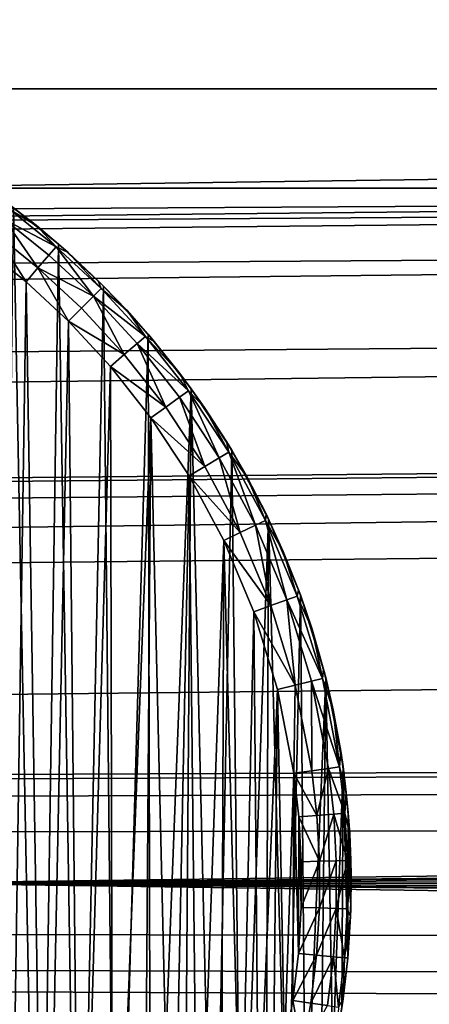
# Model space of a CAD drawing. Units: inches. Extents: x -3.9 to 59.1, y -28.3 to 27.6.
# Drawn here: x 21.1 to 21.2, y -24.5 to -24.1 of the extents above; entities that cross this region are included whole.
import ezdxf

# ---------------------------------------------------------------- set-up
doc = ezdxf.new("R2010")
doc.units = ezdxf.units.IN
doc.header["$MEASUREMENT"] = 0
doc.layers.add('72_EGR_BASE_CUSTOMARTICLE', color=7, linetype='Continuous')
doc.layers.add('SKP_Layer 01_D3G', color=7, linetype='Continuous')

# ---------------------------------------------------------------- blocks, each defined once
blk = doc.blocks.new('893e3b75-d375-4cc9-b5fd-f732340be501')
at = {"layer": 'SKP_Layer 01_D3G', "color": 0}
for points in [[(-29.13386, 13.70079, 0.3937), (-29.13386, -13.70079, 0.3937), (29.13386, -13.70079, 0.3937)], [(-29.13386, -13.70079, 0), (29.13386, 13.70079, 0), (29.13386, -13.70079, 0)], [(-29.13386, -13.70079, 0), (-29.13386, 13.70079, 0), (29.13386, 13.70079, 0)], [(-29.13386, 13.70079, 0.3937), (29.13386, -13.70079, 0.3937), (29.13386, 13.70079, 0.3937)]]:
    blk.add_3dface(points, dxfattribs=at)
blk = doc.blocks.new('4718986f-e222-4407-9c99-1d0125fdf2fd')
at = {"color": 0}
blk.add_blockref('893e3b75-d375-4cc9-b5fd-f732340be501', (-0.00001, 0), dxfattribs=at)
blk = doc.blocks.new('c0058cb1-caf6-4944-b027-bcf4453736a6')
at = {"layer": 'SKP_Layer 01_D3G', "color": 0}
for points in [[(-27.22336, 0.49108, 0), (-25.98425, 0.15748, 0), (27.22336, 0.49108, 0)], [(27.22336, 0.49108, 0), (-25.98425, 0.15748, 0), (-25.94016, 0.15118, 0)], [(27.22336, 0.49108, 0), (-25.94016, 0.15118, 0), (-25.88976, 0.12598, 0)], [(27.22336, 0.49108, 0), (-25.88976, 0.12598, 0), (-25.8453, 0.07411, 0)], [(27.22336, 0.49108, 0), (-25.8453, 0.07411, 0), (-25.82677, 0, 0)], [(27.22336, 0.49108, 0), (-25.82677, 0, 0), (-8.66142, 0.15748, 0)], [(27.22336, 0.49108, 0), (-8.66142, 0.15748, 0), (-8.61732, 0.15118, 0)], [(27.22336, 0.49108, 0), (-8.61732, 0.15118, 0), (-8.56693, 0.12598, 0)], [(27.22336, 0.49108, 0), (-8.56693, 0.12598, 0), (-8.52246, 0.07411, 0)], [(27.22336, 0.49108, 0), (-8.52246, 0.07411, 0), (-8.50394, 0, 0)], [(27.22336, 0.49108, 0), (-8.50394, 0, 0), (8.66142, 0.15748, 0)], [(-8.46154, 0.26667, 0.0663), (-8.45159, 0.26069, 0.05905), (-8.46472, 0.27073, 0.05905)], [(-8.45159, 0.26069, 0.05905), (-8.46071, 0.26778, 0), (-8.46472, 0.27073, 0.05905)], [(-8.4666, -0.27209, 0), (-8.46071, 0.26778, 0), (-8.45045, -0.25977, 0)], [(-8.46417, 0.26316, 0.07297), (-8.44372, 0.25233, 0.0663), (-8.46154, 0.26667, 0.0663)], [(-8.44372, 0.25233, 0.0663), (-8.45159, 0.26069, 0.05905), (-8.46154, 0.26667, 0.0663)], [(-8.45159, 0.26069, 0.05905), (-8.44282, 0.25338, 0), (-8.46071, 0.26778, 0)], [(-8.45045, -0.25977, 0), (-8.46071, 0.26778, 0), (-8.44282, 0.25338, 0)], [(-8.45094, 0.24396, 0.07736), (-8.46417, 0.26316, 0.07297), (-8.46817, 0.25782, 0.07736)], [(-8.44658, 0.24901, 0.07297), (-8.44372, 0.25233, 0.0663), (-8.46417, 0.26316, 0.07297)], [(-8.44658, 0.24901, 0.07297), (-8.46417, 0.26316, 0.07297), (-8.45094, 0.24396, 0.07736)], [(-8.45568, 0.23847, 0.07874), (-8.46817, 0.25782, 0.07736), (-8.47252, 0.25202, 0.07874)], [(-8.45094, 0.24396, 0.07736), (-8.46817, 0.25782, 0.07736), (-8.45568, 0.23847, 0.07874)], [(-8.44372, 0.25233, 0.0663), (-8.43902, 0.25006, 0.05905), (-8.45159, 0.26069, 0.05905)], [(-8.43902, 0.25006, 0.05905), (-8.44282, 0.25338, 0), (-8.45159, 0.26069, 0.05905)], [(-8.47252, 0.25202, 0.07874), (-8.46286, -0.24449, 0.07874), (-8.45568, 0.23847, 0.07874)], [(-8.45045, -0.25977, 0), (-8.44282, 0.25338, 0), (-8.43494, -0.24636, 0)], [(-8.42899, 0.23268, 0.07297), (-8.44372, 0.25233, 0.0663), (-8.44658, 0.24901, 0.07297)], [(-8.42899, 0.23268, 0.07297), (-8.42589, 0.23578, 0.0663), (-8.44372, 0.25233, 0.0663)], [(-8.42589, 0.23578, 0.0663), (-8.43902, 0.25006, 0.05905), (-8.44372, 0.25233, 0.0663)], [(-8.43902, 0.25006, 0.05905), (-8.42491, 0.23675, 0), (-8.44282, 0.25338, 0)], [(-8.43494, -0.24636, 0), (-8.44282, 0.25338, 0), (-8.42491, 0.23675, 0)], [(-8.42589, 0.23578, 0.0663), (-8.42702, 0.23885, 0.05905), (-8.43902, 0.25006, 0.05905)], [(-8.42702, 0.23885, 0.05905), (-8.42491, 0.23675, 0), (-8.43902, 0.25006, 0.05905)], [(-8.42899, 0.23268, 0.07297), (-8.44658, 0.24901, 0.07297), (-8.45094, 0.24396, 0.07736)], [(-8.43882, 0.22283, 0.07874), (-8.45094, 0.24396, 0.07736), (-8.45568, 0.23847, 0.07874)], [(-8.42899, 0.23268, 0.07297), (-8.45094, 0.24396, 0.07736), (-8.4337, 0.22795, 0.07736)], [(-8.4337, 0.22795, 0.07736), (-8.45094, 0.24396, 0.07736), (-8.43882, 0.22283, 0.07874)], [(-8.45568, 0.23847, 0.07874), (-8.46286, -0.24449, 0.07874), (-8.44826, -0.23187, 0.07874)], [(-8.45568, 0.23847, 0.07874), (-8.44826, -0.23187, 0.07874), (-8.43882, 0.22283, 0.07874)], [(-8.42702, 0.23885, 0.05905), (-8.42589, 0.23578, 0.0663), (-8.41562, 0.22709, 0.05905)], [(-8.42702, 0.23885, 0.05905), (-8.41562, 0.22709, 0.05905), (-8.42491, 0.23675, 0)], [(-8.43494, -0.24636, 0), (-8.42491, 0.23675, 0), (-8.42016, -0.23191, 0)], [(-8.42589, 0.23578, 0.0663), (-8.42899, 0.23268, 0.07297), (-8.40831, 0.2168, 0.0663)], [(-8.42589, 0.23578, 0.0663), (-8.40831, 0.2168, 0.0663), (-8.41562, 0.22709, 0.05905)], [(-8.42491, 0.23675, 0), (-8.41562, 0.22709, 0.05905), (-8.40726, 0.2177, 0)], [(-8.42016, -0.23191, 0), (-8.42491, 0.23675, 0), (-8.40726, 0.2177, 0)], [(-8.41671, 0.20961, 0.07736), (-8.42899, 0.23268, 0.07297), (-8.4337, 0.22795, 0.07736)], [(-8.41164, 0.21395, 0.07297), (-8.42899, 0.23268, 0.07297), (-8.41671, 0.20961, 0.07736)], [(-8.42899, 0.23268, 0.07297), (-8.41164, 0.21395, 0.07297), (-8.40831, 0.2168, 0.0663)], [(-8.41671, 0.20961, 0.07736), (-8.4337, 0.22795, 0.07736), (-8.43882, 0.22283, 0.07874)], [(-8.41562, 0.22709, 0.05905), (-8.40831, 0.2168, 0.0663), (-8.40482, 0.21481, 0.05905)], [(-8.41562, 0.22709, 0.05905), (-8.40482, 0.21481, 0.05905), (-8.40726, 0.2177, 0)], [(-8.43882, 0.22283, 0.07874), (-8.44826, -0.23187, 0.07874), (-8.43435, -0.21827, 0.07874)], [(-8.41671, 0.20961, 0.07736), (-8.43882, 0.22283, 0.07874), (-8.42221, 0.20489, 0.07874)], [(-8.43882, 0.22283, 0.07874), (-8.43435, -0.21827, 0.07874), (-8.42221, 0.20489, 0.07874)], [(-8.42016, -0.23191, 0), (-8.40726, 0.2177, 0), (-8.40623, -0.21649, 0)], [(-8.40831, 0.2168, 0.0663), (-8.41164, 0.21395, 0.07297), (-8.39132, 0.19523, 0.0663)], [(-8.40831, 0.2168, 0.0663), (-8.39464, 0.20204, 0.05905), (-8.40482, 0.21481, 0.05905)], [(-8.40831, 0.2168, 0.0663), (-8.39132, 0.19523, 0.0663), (-8.39464, 0.20204, 0.05905)], [(-8.40726, 0.2177, 0), (-8.39464, 0.20204, 0.05905), (-8.3902, 0.19603, 0)], [(-8.40726, 0.2177, 0), (-8.40482, 0.21481, 0.05905), (-8.39464, 0.20204, 0.05905)], [(-8.40623, -0.21649, 0), (-8.40726, 0.2177, 0), (-8.3902, 0.19603, 0)], [(-8.40028, 0.18875, 0.07736), (-8.41164, 0.21395, 0.07297), (-8.41671, 0.20961, 0.07736)], [(-8.39487, 0.19266, 0.07297), (-8.41164, 0.21395, 0.07297), (-8.40028, 0.18875, 0.07736)], [(-8.41164, 0.21395, 0.07297), (-8.39487, 0.19266, 0.07297), (-8.39132, 0.19523, 0.0663)], [(-8.40028, 0.18875, 0.07736), (-8.41671, 0.20961, 0.07736), (-8.42221, 0.20489, 0.07874)], [(-8.42221, 0.20489, 0.07874), (-8.43435, -0.21827, 0.07874), (-8.42124, -0.20376, 0.07874)], [(-8.40028, 0.18875, 0.07736), (-8.42221, 0.20489, 0.07874), (-8.40616, 0.1845, 0.07874)], [(-8.42221, 0.20489, 0.07874), (-8.42124, -0.20376, 0.07874), (-8.40616, 0.1845, 0.07874)], [(-8.39464, 0.20204, 0.05905), (-8.39132, 0.19523, 0.0663), (-8.38511, 0.18879, 0.05905)], [(-8.39464, 0.20204, 0.05905), (-8.38511, 0.18879, 0.05905), (-8.3902, 0.19603, 0)], [(-8.40623, -0.21649, 0), (-8.3902, 0.19603, 0), (-8.39324, -0.20017, 0)], [(-8.39132, 0.19523, 0.0663), (-8.39487, 0.19266, 0.07297), (-8.37908, 0.16866, 0.07297)], [(-8.39324, -0.20017, 0), (-8.3902, 0.19603, 0), (-8.38126, -0.18303, 0)], [(-8.39132, 0.19523, 0.0663), (-8.37908, 0.16866, 0.07297), (-8.37532, 0.17091, 0.0663)], [(-8.39132, 0.19523, 0.0663), (-8.37532, 0.17091, 0.0663), (-8.38511, 0.18879, 0.05905)], [(-8.3902, 0.19603, 0), (-8.38511, 0.18879, 0.05905), (-8.37413, 0.17162, 0)], [(-8.38126, -0.18303, 0), (-8.3902, 0.19603, 0), (-8.37413, 0.17162, 0)], [(-8.38481, 0.16524, 0.07736), (-8.39487, 0.19266, 0.07297), (-8.40028, 0.18875, 0.07736)], [(-8.37908, 0.16866, 0.07297), (-8.39487, 0.19266, 0.07297), (-8.38481, 0.16524, 0.07736)], [(-8.38481, 0.16524, 0.07736), (-8.40028, 0.18875, 0.07736), (-8.40616, 0.1845, 0.07874)], [(-8.38511, 0.18879, 0.05905), (-8.37532, 0.17091, 0.0663), (-8.37623, 0.17509, 0.05905)], [(-8.38511, 0.18879, 0.05905), (-8.37623, 0.17509, 0.05905), (-8.37413, 0.17162, 0)], [(-8.40616, 0.1845, 0.07874), (-8.42124, -0.20376, 0.07874), (-8.40901, -0.18839, 0.07874)], [(-8.40616, 0.1845, 0.07874), (-8.40901, -0.18839, 0.07874), (-8.39774, -0.17227, 0.07874)], [(-8.38481, 0.16524, 0.07736), (-8.40616, 0.1845, 0.07874), (-8.39103, 0.16152, 0.07874)], [(-8.40616, 0.1845, 0.07874), (-8.39774, -0.17227, 0.07874), (-8.39103, 0.16152, 0.07874)], [(-8.37623, 0.17509, 0.05905), (-8.37532, 0.17091, 0.0663), (-8.36802, 0.16096, 0.05905)], [(-8.37623, 0.17509, 0.05905), (-8.36802, 0.16096, 0.05905), (-8.37413, 0.17162, 0)], [(-8.37074, 0.13901, 0.07736), (-8.37908, 0.16866, 0.07297), (-8.38481, 0.16524, 0.07736)], [(-8.38126, -0.18303, 0), (-8.37413, 0.17162, 0), (-8.37038, -0.16518, 0)], [(-8.37532, 0.17091, 0.0663), (-8.37908, 0.16866, 0.07297), (-8.36472, 0.14189, 0.07297)], [(-8.36472, 0.14189, 0.07297), (-8.37908, 0.16866, 0.07297), (-8.37074, 0.13901, 0.07736)], [(-8.37532, 0.17091, 0.0663), (-8.36472, 0.14189, 0.07297), (-8.36076, 0.14378, 0.0663)], [(-8.37532, 0.17091, 0.0663), (-8.36076, 0.14378, 0.0663), (-8.36802, 0.16096, 0.05905)], [(-8.37413, 0.17162, 0), (-8.36802, 0.16096, 0.05905), (-8.35952, 0.14437, 0)], [(-8.37038, -0.16518, 0), (-8.37413, 0.17162, 0), (-8.35952, 0.14437, 0)], [(-8.37074, 0.13901, 0.07736), (-8.38481, 0.16524, 0.07736), (-8.39103, 0.16152, 0.07874)], [(-8.39103, 0.16152, 0.07874), (-8.39774, -0.17227, 0.07874), (-8.3875, -0.15547, 0.07874)], [(-8.37074, 0.13901, 0.07736), (-8.39103, 0.16152, 0.07874), (-8.37728, 0.13588, 0.07874)], [(-8.39103, 0.16152, 0.07874), (-8.3875, -0.15547, 0.07874), (-8.37728, 0.13588, 0.07874)], [(-8.36802, 0.16096, 0.05905), (-8.36076, 0.14378, 0.0663), (-8.36051, 0.14644, 0.05905)], [(-8.36802, 0.16096, 0.05905), (-8.36051, 0.14644, 0.05905), (-8.35952, 0.14437, 0)], [(8.66142, 0.15748, 0), (-8.50394, 0, 0), (8.56693, 0.12598, 0)], [(-8.36051, 0.14644, 0.05905), (-8.36076, 0.14378, 0.0663), (-8.35371, 0.13154, 0.05905)], [(-8.36051, 0.14644, 0.05905), (-8.35371, 0.13154, 0.05905), (-8.35952, 0.14437, 0)], [(-8.35859, 0.11006, 0.07736), (-8.36472, 0.14189, 0.07297), (-8.37074, 0.13901, 0.07736)], [(-8.37038, -0.16518, 0), (-8.35952, 0.14437, 0), (-8.36065, -0.14673, 0)], [(-8.36076, 0.14378, 0.0663), (-8.36472, 0.14189, 0.07297), (-8.35232, 0.11233, 0.07297)], [(-8.35232, 0.11233, 0.07297), (-8.36472, 0.14189, 0.07297), (-8.35859, 0.11006, 0.07736)], [(-8.36076, 0.14378, 0.0663), (-8.35232, 0.11233, 0.07297), (-8.3482, 0.11383, 0.0663)], [(-8.36076, 0.14378, 0.0663), (-8.3482, 0.11383, 0.0663), (-8.35371, 0.13154, 0.05905)], [(-8.36065, -0.14673, 0), (-8.35952, 0.14437, 0), (-8.35212, -0.12777, 0)], [(-8.35952, 0.14437, 0), (-8.35371, 0.13154, 0.05905), (-8.3469, 0.1143, 0)], [(-8.35212, -0.12777, 0), (-8.35952, 0.14437, 0), (-8.3469, 0.1143, 0)], [(-8.35859, 0.11006, 0.07736), (-8.37074, 0.13901, 0.07736), (-8.37728, 0.13588, 0.07874)], [(-8.37728, 0.13588, 0.07874), (-8.3875, -0.15547, 0.07874), (-8.37834, -0.13809, 0.07874)], [(-8.37728, 0.13588, 0.07874), (-8.37834, -0.13809, 0.07874), (-8.37032, -0.12026, 0.07874)], [(-8.35859, 0.11006, 0.07736), (-8.37728, 0.13588, 0.07874), (-8.3654, 0.10758, 0.07874)], [(-8.37728, 0.13588, 0.07874), (-8.37032, -0.12026, 0.07874), (-8.3654, 0.10758, 0.07874)], [(-8.35371, 0.13154, 0.05905), (-8.3482, 0.11383, 0.0663), (-8.34762, 0.11629, 0.05905)], [(-8.35371, 0.13154, 0.05905), (-8.34762, 0.11629, 0.05905), (-8.3469, 0.1143, 0)], [(8.56693, 0.12598, 0), (-8.50394, 0, 0), (8.52246, 0.07411, 0)], [(-8.3482, 0.11383, 0.0663), (-8.35232, 0.11233, 0.07297), (-8.3382, 0.08119, 0.0663)], [(-8.35212, -0.12777, 0), (-8.3469, 0.1143, 0), (-8.34483, -0.10844, 0)], [(-8.34762, 0.11629, 0.05905), (-8.3482, 0.11383, 0.0663), (-8.34228, 0.10071, 0.05905)], [(-8.3482, 0.11383, 0.0663), (-8.3382, 0.08119, 0.0663), (-8.34228, 0.10071, 0.05905)], [(-8.34762, 0.11629, 0.05905), (-8.34228, 0.10071, 0.05905), (-8.3469, 0.1143, 0)], [(-8.3469, 0.1143, 0), (-8.34228, 0.10071, 0.05905), (-8.33685, 0.08153, 0)], [(-8.34483, -0.10844, 0), (-8.3469, 0.1143, 0), (-8.33685, 0.08153, 0)], [(-8.34892, 0.0785, 0.07736), (-8.35859, 0.11006, 0.07736), (-8.3654, 0.10758, 0.07874)], [(-8.34892, 0.0785, 0.07736), (-8.35232, 0.11233, 0.07297), (-8.35859, 0.11006, 0.07736)], [(-8.34245, 0.08013, 0.07297), (-8.35232, 0.11233, 0.07297), (-8.34892, 0.0785, 0.07736)], [(-8.35232, 0.11233, 0.07297), (-8.34245, 0.08013, 0.07297), (-8.3382, 0.08119, 0.0663)], [(-8.3654, 0.10758, 0.07874), (-8.37032, -0.12026, 0.07874), (-8.36345, -0.10206, 0.07874)], [(-8.34892, 0.0785, 0.07736), (-8.3654, 0.10758, 0.07874), (-8.35595, 0.07674, 0.07874)], [(-8.3654, 0.10758, 0.07874), (-8.36345, -0.10206, 0.07874), (-8.35595, 0.07674, 0.07874)], [(-8.34228, 0.10071, 0.05905), (-8.3382, 0.08119, 0.0663), (-8.3377, 0.08483, 0.05905)], [(-8.34228, 0.10071, 0.05905), (-8.3377, 0.08483, 0.05905), (-8.33685, 0.08153, 0)], [(-8.3377, 0.08483, 0.05905), (-8.3382, 0.08119, 0.0663), (-8.33389, 0.06868, 0.05905)], [(-8.3377, 0.08483, 0.05905), (-8.33389, 0.06868, 0.05905), (-8.33685, 0.08153, 0)], [(-8.34892, 0.0785, 0.07736), (-8.35595, 0.07674, 0.07874), (-8.34949, 0.04359, 0.07874)], [(-8.34231, 0.04459, 0.07736), (-8.34892, 0.0785, 0.07736), (-8.34949, 0.04359, 0.07874)], [(-8.34231, 0.04459, 0.07736), (-8.34245, 0.08013, 0.07297), (-8.34892, 0.0785, 0.07736)], [(-8.34483, -0.10844, 0), (-8.33685, 0.08153, 0), (-8.33878, -0.08885, 0)], [(-8.3382, 0.08119, 0.0663), (-8.34245, 0.08013, 0.07297), (-8.33136, 0.04612, 0.0663)], [(-8.3357, 0.04551, 0.07297), (-8.34245, 0.08013, 0.07297), (-8.34231, 0.04459, 0.07736)], [(-8.34245, 0.08013, 0.07297), (-8.3357, 0.04551, 0.07297), (-8.33136, 0.04612, 0.0663)], [(-8.33878, -0.08885, 0), (-8.33685, 0.08153, 0), (-8.33399, -0.06911, 0)], [(-8.3382, 0.08119, 0.0663), (-8.33136, 0.04612, 0.0663), (-8.33389, 0.06868, 0.05905)], [(-8.33685, 0.08153, 0), (-8.33389, 0.06868, 0.05905), (-8.32999, 0.04631, 0)], [(-8.33399, -0.06911, 0), (-8.33685, 0.08153, 0), (-8.32999, 0.04631, 0)], [(-8.35595, 0.07674, 0.07874), (-8.36345, -0.10206, 0.07874), (-8.35776, -0.08362, 0.07874)], [(-8.35595, 0.07674, 0.07874), (-8.35776, -0.08362, 0.07874), (-8.35325, -0.06504, 0.07874)], [(-8.35595, 0.07674, 0.07874), (-8.35325, -0.06504, 0.07874), (-8.34949, 0.04359, 0.07874)], [(8.52246, 0.07411, 0), (-8.50394, 0, 0), (8.50394, 0, 0)], [(-8.33389, 0.06868, 0.05905), (-8.33136, 0.04612, 0.0663), (-8.33089, 0.05235, 0.05905)], [(-8.33389, 0.06868, 0.05905), (-8.33089, 0.05235, 0.05905), (-8.32999, 0.04631, 0)], [(-8.33089, 0.05235, 0.05905), (-8.33136, 0.04612, 0.0663), (-8.32871, 0.03597, 0.05905)], [(-8.33089, 0.05235, 0.05905), (-8.32871, 0.03597, 0.05905), (-8.32999, 0.04631, 0)], [(-8.34949, 0.04359, 0.07874), (-8.35325, -0.06504, 0.07874), (-8.3499, -0.04644, 0.07874)], [(-8.34949, 0.04359, 0.07874), (-8.3499, -0.04644, 0.07874), (-8.3477, -0.02792, 0.07874)], [(-8.34033, 0.02687, 0.07736), (-8.34231, 0.04459, 0.07736), (-8.34949, 0.04359, 0.07874)], [(-8.34033, 0.02687, 0.07736), (-8.34949, 0.04359, 0.07874), (-8.34755, 0.02626, 0.07874)], [(-8.34949, 0.04359, 0.07874), (-8.3477, -0.02792, 0.07874), (-8.34755, 0.02626, 0.07874)], [(-8.3357, 0.04551, 0.07297), (-8.34231, 0.04459, 0.07736), (-8.34033, 0.02687, 0.07736)], [(-8.33368, 0.02742, 0.07297), (-8.3357, 0.04551, 0.07297), (-8.34033, 0.02687, 0.07736)], [(-8.33136, 0.04612, 0.0663), (-8.3357, 0.04551, 0.07297), (-8.32931, 0.02779, 0.0663)], [(-8.3357, 0.04551, 0.07297), (-8.33368, 0.02742, 0.07297), (-8.32931, 0.02779, 0.0663)], [(-8.33399, -0.06911, 0), (-8.32999, 0.04631, 0), (-8.33043, -0.04935, 0)], [(-8.33136, 0.04612, 0.0663), (-8.32931, 0.02779, 0.0663), (-8.32871, 0.03597, 0.05905)], [(-8.33043, -0.04935, 0), (-8.32999, 0.04631, 0), (-8.32809, -0.02966, 0)], [(-8.32999, 0.04631, 0), (-8.32871, 0.03597, 0.05905), (-8.32794, 0.0279, 0)], [(-8.32809, -0.02966, 0), (-8.32999, 0.04631, 0), (-8.32794, 0.0279, 0)], [(-8.32871, 0.03597, 0.05905), (-8.32931, 0.02779, 0.0663), (-8.32734, 0.01956, 0.05905)], [(-8.32871, 0.03597, 0.05905), (-8.32734, 0.01956, 0.05905), (-8.32794, 0.0279, 0)], [(-8.33368, 0.02742, 0.07297), (-8.34033, 0.02687, 0.07736), (-8.33933, 0.00872, 0.07736)], [(-8.33266, 0.0089, 0.07297), (-8.33368, 0.02742, 0.07297), (-8.33933, 0.00872, 0.07736)], [(-8.32931, 0.02779, 0.0663), (-8.33368, 0.02742, 0.07297), (-8.32828, 0.00902, 0.0663)], [(-8.33368, 0.02742, 0.07297), (-8.33266, 0.0089, 0.07297), (-8.32828, 0.00902, 0.0663)], [(-8.32931, 0.02779, 0.0663), (-8.32828, 0.00902, 0.0663), (-8.32734, 0.01956, 0.05905)], [(-8.32809, -0.02966, 0), (-8.32794, 0.0279, 0), (-8.32693, -0.01016, 0)], [(-8.32794, 0.0279, 0), (-8.32734, 0.01956, 0.05905), (-8.32689, 0.00905, 0)], [(-8.32693, -0.01016, 0), (-8.32794, 0.0279, 0), (-8.32689, 0.00905, 0)], [(-8.34755, 0.02626, 0.07874), (-8.3477, -0.02792, 0.07874), (-8.3466, -0.00957, 0.07874)], [(-8.33933, 0.00872, 0.07736), (-8.34033, 0.02687, 0.07736), (-8.34755, 0.02626, 0.07874)], [(-8.33933, 0.00872, 0.07736), (-8.34755, 0.02626, 0.07874), (-8.34657, 0.00852, 0.07874)], [(-8.34755, 0.02626, 0.07874), (-8.3466, -0.00957, 0.07874), (-8.34657, 0.00852, 0.07874)], [(-8.32734, 0.01956, 0.05905), (-8.32828, 0.00902, 0.0663), (-8.32679, 0.00315, 0.05905)], [(-8.32734, 0.01956, 0.05905), (-8.32679, 0.00315, 0.05905), (-8.32689, 0.00905, 0)], [(-8.33933, 0.00872, 0.07736), (-8.3466, -0.00957, 0.07874), (-8.33936, -0.00979, 0.07736)], [(-8.33933, 0.00872, 0.07736), (-8.34657, 0.00852, 0.07874), (-8.3466, -0.00957, 0.07874)], [(-8.33266, 0.0089, 0.07297), (-8.33936, -0.00979, 0.07736), (-8.33269, -0.00999, 0.07297)], [(-8.33266, 0.0089, 0.07297), (-8.33933, 0.00872, 0.07736), (-8.33936, -0.00979, 0.07736)], [(-8.32828, 0.00902, 0.0663), (-8.33269, -0.00999, 0.07297), (-8.32831, -0.01012, 0.0663)], [(-8.32828, 0.00902, 0.0663), (-8.33266, 0.0089, 0.07297), (-8.33269, -0.00999, 0.07297)], [(-8.32828, 0.00902, 0.0663), (-8.32831, -0.01012, 0.0663), (-8.32679, 0.00315, 0.05905)], [(-8.32689, 0.00905, 0), (-8.32679, 0.00315, 0.05905), (-8.32693, -0.01016, 0)], [(-8.32679, 0.00315, 0.05905), (-8.32831, -0.01012, 0.0663), (-8.32703, -0.01323, 0.05905)], [(-8.32679, 0.00315, 0.05905), (-8.32703, -0.01323, 0.05905), (-8.32693, -0.01016, 0)], [(-25.8453, -0.07411, 0), (27.22336, -0.49108, 0), (-25.82677, 0, 0)], [(-25.82677, 0, 0), (27.22336, -0.49108, 0), (-8.66142, -0.15748, 0)], [(-8.52246, -0.07411, 0), (27.22336, -0.49108, 0), (-8.50394, 0, 0)], [(-8.50394, 0, 0), (27.22336, -0.49108, 0), (8.66142, -0.15748, 0)], [(-8.50394, 0, 0), (8.52246, -0.07411, 0), (8.50394, 0, 0)], [(-8.50394, 0, 0), (8.56693, -0.12598, 0), (8.52246, -0.07411, 0)], [(-8.50394, 0, 0), (8.66142, -0.15748, 0), (8.61732, -0.15118, 0)], [(-8.50394, 0, 0), (8.61732, -0.15118, 0), (8.56693, -0.12598, 0)], [(-8.33936, -0.00979, 0.07736), (-8.3466, -0.00957, 0.07874), (-8.3477, -0.02792, 0.07874)], [(-8.33936, -0.00979, 0.07736), (-8.3477, -0.02792, 0.07874), (-8.34048, -0.02856, 0.07736)], [(-8.33269, -0.00999, 0.07297), (-8.33936, -0.00979, 0.07736), (-8.34048, -0.02856, 0.07736)], [(-8.33269, -0.00999, 0.07297), (-8.34048, -0.02856, 0.07736), (-8.33383, -0.02915, 0.07297)], [(-8.33269, -0.00999, 0.07297), (-8.33383, -0.02915, 0.07297), (-8.32947, -0.02954, 0.0663)], [(-8.33269, -0.00999, 0.07297), (-8.32947, -0.02954, 0.0663), (-8.32831, -0.01012, 0.0663)], [(-8.32831, -0.01012, 0.0663), (-8.32947, -0.02954, 0.0663), (-8.32703, -0.01323, 0.05905)], [(-8.32693, -0.01016, 0), (-8.32703, -0.01323, 0.05905), (-8.32809, -0.02966, 0)], [(-8.32703, -0.01323, 0.05905), (-8.32947, -0.02954, 0.0663), (-8.32808, -0.02955, 0.05905)], [(-8.32703, -0.01323, 0.05905), (-8.32808, -0.02955, 0.05905), (-8.32809, -0.02966, 0)], [(-8.34048, -0.02856, 0.07736), (-8.3477, -0.02792, 0.07874), (-8.3499, -0.04644, 0.07874)], [(-8.34048, -0.02856, 0.07736), (-8.3499, -0.04644, 0.07874), (-8.34273, -0.04751, 0.07736)], [(-8.33383, -0.02915, 0.07297), (-8.34048, -0.02856, 0.07736), (-8.34273, -0.04751, 0.07736)], [(-8.33383, -0.02915, 0.07297), (-8.34273, -0.04751, 0.07736), (-8.33613, -0.0485, 0.07297)], [(-8.33383, -0.02915, 0.07297), (-8.33613, -0.0485, 0.07297), (-8.3318, -0.04914, 0.0663)], [(-8.33383, -0.02915, 0.07297), (-8.3318, -0.04914, 0.0663), (-8.32947, -0.02954, 0.0663)], [(-8.32947, -0.02954, 0.0663), (-8.3318, -0.04914, 0.0663), (-8.32992, -0.04578, 0.05905)], [(-8.32809, -0.02966, 0), (-8.32992, -0.04578, 0.05905), (-8.33043, -0.04935, 0)], [(-8.32947, -0.02954, 0.0663), (-8.32992, -0.04578, 0.05905), (-8.32808, -0.02955, 0.05905)], [(-8.32808, -0.02955, 0.05905), (-8.32992, -0.04578, 0.05905), (-8.32809, -0.02966, 0)], [(-8.34616, -0.06654, 0.07736), (-8.3499, -0.04644, 0.07874), (-8.35325, -0.06504, 0.07874)], [(-8.34273, -0.04751, 0.07736), (-8.3499, -0.04644, 0.07874), (-8.34616, -0.06654, 0.07736)], [(-8.32992, -0.04578, 0.05905), (-8.3318, -0.04914, 0.0663), (-8.33255, -0.06189, 0.05905)], [(-8.32992, -0.04578, 0.05905), (-8.33255, -0.06189, 0.05905), (-8.33043, -0.04935, 0)], [(-8.33613, -0.0485, 0.07297), (-8.34273, -0.04751, 0.07736), (-8.34616, -0.06654, 0.07736)]]:
    blk.add_3dface(points, dxfattribs=at)
blk = doc.blocks.new('83f4225d-f721-4749-a7ad-dc819a0349c7')
at = {"color": 0}
blk.add_blockref('c0058cb1-caf6-4944-b027-bcf4453736a6', (0, -10.21705), dxfattribs=at)
blk = doc.blocks.new('35aaad6f-ce6b-4bdd-82d6-284a263c6951')
at = {"layer": 'SKP_Layer 01_D3G', "color": 0}
for points in [[(8.50393, -9.98031, 25.90551), (-8.50394, 9.98032, 25.90551), (-8.50394, -9.98031, 25.90551)], [(-8.50394, -9.98031, 25.66929), (8.50393, 9.98032, 25.66929), (8.50393, -9.98031, 25.66929)], [(-8.50394, 9.98032, 25.90551), (8.50393, -9.98031, 25.90551), (8.50393, 9.98032, 25.90551)], [(8.50393, 9.98032, 25.66929), (-8.50394, -9.98031, 25.66929), (-8.50394, 9.98032, 25.66929)], [(-18.95669, -10.1378, 27.95276), (-27.36221, -9.66535, 27.95276), (27.3622, -9.66535, 27.95276)], [(-18.95669, -10.1378, 27.95276), (27.3622, -9.66535, 27.95276), (-18.9126, -10.14409, 27.95276)], [(-18.9126, -10.14409, 27.95276), (27.3622, -9.66535, 27.95276), (-18.86221, -10.16929, 27.95276)], [(-18.86221, -10.16929, 27.95276), (27.3622, -9.66535, 27.95276), (-18.81774, -10.22117, 27.95276)], [(-18.81774, -10.22117, 27.95276), (27.3622, -9.66535, 27.95276), (-18.79921, -10.29528, 27.95276)], [(-18.79921, -10.29528, 27.95276), (27.3622, -9.66535, 27.95276), (18.95669, -10.1378, 27.95276)], [(9.01575, -10.49213, 27.87402), (-9.01575, -9.78346, 27.87402), (-9.01575, -10.49213, 27.87402)], [(-9.01575, -9.78346, 27.87402), (9.01575, -10.49213, 27.87402), (9.01575, -9.78346, 27.87402)], [(-9.01575, -10.49213, 25.19685), (9.01575, -9.78346, 25.19685), (9.01575, -10.49213, 25.19685)], [(9.01575, -9.78346, 25.19685), (-9.01575, -10.49213, 25.19685), (-9.01575, -9.78346, 25.19685)], [(8.5433, -9.78346, 25.94488), (-8.54331, -10.01968, 25.94488), (-8.54331, -9.78346, 25.94488)], [(-8.54331, -10.01968, 25.94488), (8.5433, -9.78346, 25.94488), (8.5433, -10.01968, 25.94488)], [(8.5433, -10.01968, 25.66929), (-8.54331, -9.78346, 25.66929), (-8.54331, -10.01968, 25.66929)], [(-8.54331, -9.78346, 25.66929), (8.5433, -10.01968, 25.66929), (8.5433, -9.78346, 25.66929)], [(8.50393, -9.98031, 25.90551), (-8.50394, -9.98031, 25.66929), (8.50393, -9.98031, 25.66929)], [(-8.50394, -9.98031, 25.66929), (8.50393, -9.98031, 25.90551), (-8.50394, -9.98031, 25.90551)], [(-8.54331, -10.01968, 25.94488), (8.5433, -10.01968, 25.66929), (-8.54331, -10.01968, 25.66929)], [(8.5433, -10.01968, 25.66929), (-8.54331, -10.01968, 25.94488), (8.5433, -10.01968, 25.94488)], [(-18.79921, -10.29528, 27.95276), (18.95669, -10.1378, 27.95276), (18.9126, -10.14409, 27.95276)], [(-18.79921, -10.29528, 27.95276), (18.9126, -10.14409, 27.95276), (18.8622, -10.16929, 27.95276)], [(-18.79921, -10.29528, 27.95276), (18.8622, -10.16929, 27.95276), (18.81774, -10.22117, 27.95276)], [(-18.79921, -10.29528, 27.95276), (18.81774, -10.22117, 27.95276), (18.79921, -10.29528, 27.95276)], [(27.3622, -10.9252, 27.95276), (-18.81774, -10.36938, 27.95276), (-18.79921, -10.29528, 27.95276)], [(27.3622, -10.9252, 27.95276), (-18.79921, -10.29528, 27.95276), (18.95669, -10.45276, 27.95276)], [(18.95669, -10.45276, 27.95276), (-18.79921, -10.29528, 27.95276), (18.8622, -10.42126, 27.95276)], [(18.81774, -10.36938, 27.95276), (-18.79921, -10.29528, 27.95276), (18.79921, -10.29528, 27.95276)], [(18.8622, -10.42126, 27.95276), (-18.79921, -10.29528, 27.95276), (18.81774, -10.36938, 27.95276)]]:
    blk.add_3dface(points, dxfattribs=at)
blk = doc.blocks.new('65c1f5d0-009d-4b64-a3d3-fd60708fd202')
at = {"color": 0}
for name, p in [('35aaad6f-ce6b-4bdd-82d6-284a263c6951', (0, 0)), ('83f4225d-f721-4749-a7ad-dc819a0349c7', (0, -0.07823, 28.74016))]:
    blk.add_blockref(name, p, dxfattribs=at)
blk = doc.blocks.new('54f2317c-b2f8-4442-9f96-357e5aab57fe')
at = {"color": 0}
blk.add_blockref('65c1f5d0-009d-4b64-a3d3-fd60708fd202', (0, 0), dxfattribs=at)
blk = doc.blocks.new('ad5be276-0944-429b-af89-92d9ba92d6c1')
at = {"color": 250, "true_color": 0x181818}
for name, p in [('54f2317c-b2f8-4442-9f96-357e5aab57fe', (0, 0)), ('4718986f-e222-4407-9c99-1d0125fdf2fd', (0.00001, 0, 28.8189))]:
    blk.add_blockref(name, p, dxfattribs=at)
blk = doc.blocks.new('cf9bcf4c-2e51-44ed-9c27-9c450898b2fa', base_point=(-3.879, 28.34646))
blk.add_blockref('ad5be276-0944-429b-af89-92d9ba92d6c1', (25.64856, 14.17323))

msp = doc.modelspace()

# ---------------------------------------------------------------- block references
at = {"layer": '72_EGR_BASE_CUSTOMARTICLE'}
msp.add_blockref('cf9bcf4c-2e51-44ed-9c27-9c450898b2fa', (0, 0), dxfattribs=at)

doc.saveas('drawing.dxf')
